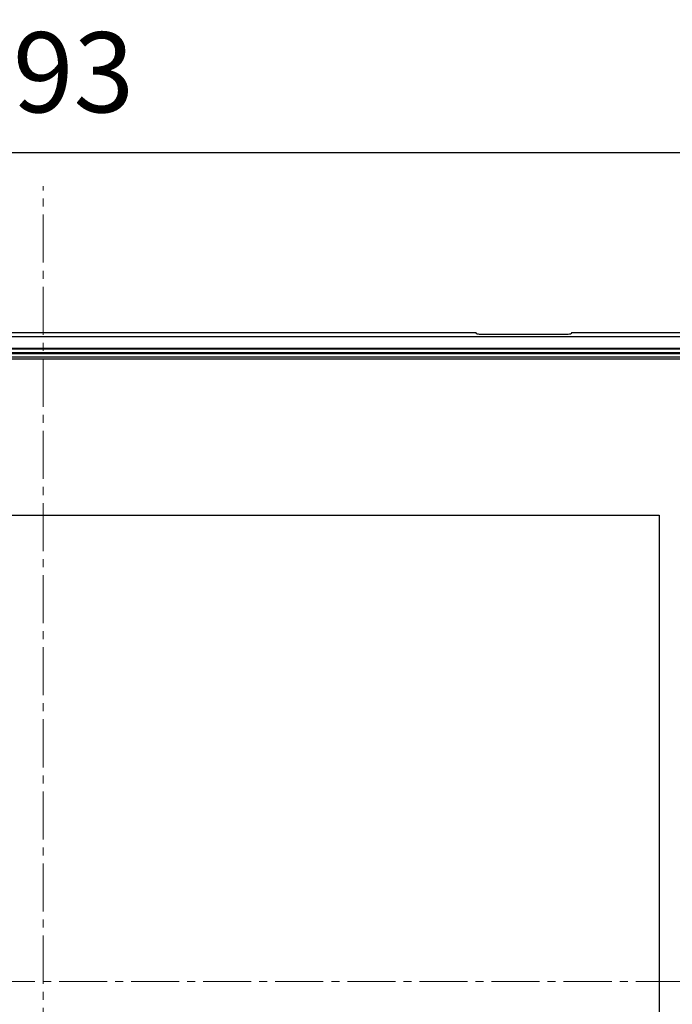
# Model space of a CAD drawing. Units: millimetres. Extents: x -1476 to -288, y 192 to 1032.
# Drawn here: x -1196 to -1114, y 542 to 665 of the extents above; entities that cross this region are included whole.
import ezdxf

# ---------------------------------------------------------------- set-up
doc = ezdxf.new("R2010")
doc.units = ezdxf.units.MM
doc.header["$LTSCALE"] = 5
doc.linetypes.add('CENTER', pattern=[9, 6, -1, 1, -1])
doc.layers.get('0').update_dxf_attribs({"lineweight": 25})
doc.layers.add('1', color=4, linetype='Continuous', lineweight=15)
doc.styles.get("Standard").update_dxf_attribs({"font": 'simplex.shx', "bigfont": 'extfont.shx'})
doc.dimstyles.new('FURUNO$0', dxfattribs={"dimtxt": 2.5, "dimasz": 2, "dimexe": 1, "dimexo": 1, "dimgap": 1.25, "dimtad": 3, "dimdec": 4, "dimdsep": 46, "dimtxsty": 'Standard', "dimblk": 'OPEN30', "dimcen": 0, "dimclrd": 4, "dimclre": 4, "dimclrt": 4, "dimadec": 4, "dimazin": 2, "dimtm": 1e-09, "dimtfac": 0.8, "dimtdec": 4, "dimtmove": 0, "dimatfit": 0, "dimldrblk": 'OPEN30', "dimfxl": 0, "dimtvp": 1, "dimtolj": 1, "dimtzin": 0, "dimarcsym": 0})

# ---------------------------------------------------------------- blocks, each defined once
blk = doc.blocks.new('_Open30')
at = {"color": 0, "lineweight": -2}
for p, q in [((-1, 0.268), (0, 0)), ((0, 0), (-1, -0.268)), ((0, 0), (-1, 0))]:
    blk.add_line(p, q, dxfattribs=at)
blk = doc.blocks.new('*D10')
at = {"layer": '1', "color": 4, "lineweight": -2}
for p, q in [((-1339.31, 626), (-1339.31, 652.5)), ((-1046.31, 626), (-1046.31, 652.5)), ((-1331.31, 648.5), (-1054.31, 648.5))]:
    blk.add_line(p, q, dxfattribs=at)
at = {"layer": 'Defpoints', "color": 0}
for p in [(-1046.31, 648.5), (-1339.31, 622), (-1046.31, 622)]:
    blk.add_point(p, dxfattribs=at)
at = {"layer": '1', "color": 4, "lineweight": -2, "xscale": 8, "yscale": 8, "zscale": 8, "rotation": 180}
blk.add_blockref('_Open30', (-1339.31, 648.5), dxfattribs=at)
at = {"layer": '1', "color": 4, "lineweight": -2, "xscale": 8, "yscale": 8, "zscale": 8}
blk.add_blockref('_Open30', (-1046.31, 648.5), dxfattribs=at)
at = {"layer": '1', "color": 4, "insert": (-1192.81, 658.5), "char_height": 10, "attachment_point": 5}
blk.add_mtext('\\A1;293', dxfattribs=at)

msp = doc.modelspace()

# ---------------------------------------------------------------- linework, layer by layer
at = {"linetype": 'Continuous'}
for p, q in [((-1246.81081, 626), (-1138.81081, 626)), ((-1138.67576, 625.86495), (-1138.81081, 626)), ((-1138.17766, 625.82502), (-1127.44395, 625.82502)), ((-1126.81081, 626), (-1126.94585, 625.86495)), ((-1126.81081, 626), (-1050.31081, 626)), ((-1335.31081, 625.50737), (-1050.31081, 625.50737)), ((-1050.31081, 624.01308), (-1335.31081, 624.01308)), ((-1335.31081, 623.98284), (-1050.31081, 623.98284)), ((-1050.31081, 623.48315), (-1335.31081, 623.48315)), ((-1050.31081, 623.36032), (-1335.31081, 623.36032)), ((-1335.31081, 623.00014), (-1050.31081, 623.00014)), ((-1050.43507, 622.70014), (-1335.18654, 622.70014)), ((-1314.11081, 603.20014), (-1115.91081, 603.20014)), ((-1115.91081, 603.20014), (-1115.91081, 483.80014))]:
    msp.add_line(p, q, dxfattribs=at)
for centre, start_param, end_param in [((-1138.17766, 625.86877), 3.228859116, 4.71238898), ((-1127.44395, 625.86877), 4.71238898, 6.195918845)]:
    msp.add_ellipse(centre, major_axis=(0.5, 0), ratio=0.087488664, start_param=start_param, end_param=end_param, dxfattribs=at)
at = {"layer": '1', "linetype": 'CENTER', "ltscale": 0.2}
for p, q in [((-1192.81081, 445.73436), (-1192.81081, 644.26564)), ((-1352.83733, 545), (-1032.78428, 545))]:
    msp.add_line(p, q, dxfattribs=at)

# ---------------------------------------------------------------- dimensions: what is measured, and where the dimension line sits
at = {"layer": '1'}
dim = msp.add_linear_dim(base=(-1046.31081, 648.5), p1=(-1339.31081, 622), p2=(-1046.31081, 622), dimstyle='FURUNO$0', override={"dimscale": 4}, dxfattribs=at)
dim.commit()
dim.dimension.update_dxf_attribs({"geometry": '*D10', "text_midpoint": (-1192.81081, 648.5), "dimtype": 160})

doc.saveas('drawing.dxf')
